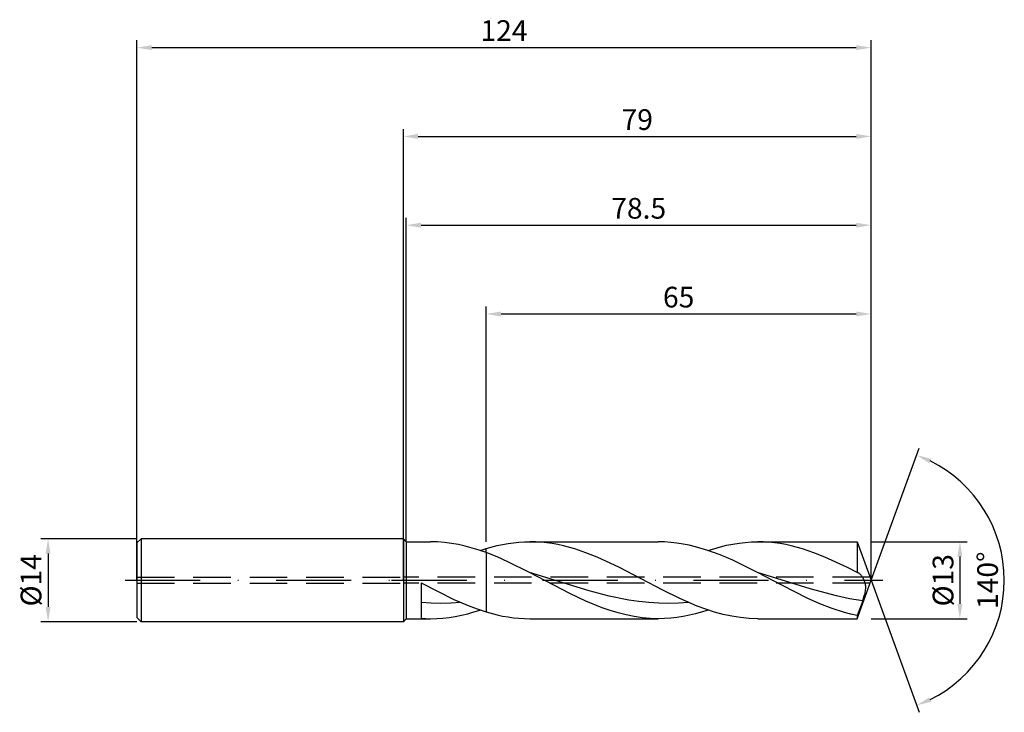
# Model space of a CAD drawing. Units: millimetres. Extents: x -65 to 102, y -22 to 95.
import ezdxf

# ---------------------------------------------------------------- set-up
doc = ezdxf.new("R2010")
doc.units = ezdxf.units.MM
doc.header["$PDMODE"] = 1
doc.linetypes.add('CENTER', pattern=[25.4, 12.7, -6.35, 0, -6.35])
doc.linetypes.add('HIDDEN', pattern=[9.525, 6.35, -3.175])
doc.layers.get('DEFPOINTS').update_dxf_attribs({"linetype": 'CONTINUOUS'})
for name, color, linetype in [('1', 4, 'CONTINUOUS'), ('2', 7, 'CONTINUOUS'), ('3', 1, 'HIDDEN'), ('4', 2, 'CENTER'), ('SK1', 4, 'CONTINUOUS'), ('SK2', 7, 'CONTINUOUS'), ('SK3', 1, 'HIDDEN'), ('SK4', 2, 'CENTER')]:
    doc.layers.add(name, color=color, linetype=linetype)
doc.styles.add('SIMPLEX', font='simplex')
doc.dimstyles.get("Standard").update_dxf_attribs({"dimtxt": 3.5, "dimasz": 2.5, "dimexe": 1.25, "dimexo": 0, "dimtad": 1, "dimdsep": 46, "dimtxsty": 'SIMPLEX', "dimcen": 0, "dimazin": 2, "dimtfac": 1, "dimtofl": 0, "dimtmove": 0, "dimatfit": 3, "dimfxl": 1, "dimarcsym": 0})

# ---------------------------------------------------------------- blocks, each defined once
blk = doc.blocks.new('*D0')
at = {"layer": '2', "color": 0, "lineweight": -2}
for p, q in [((79, 6.5), (95.25, 6.5)), ((94, 4), (94, -4)), ((79, -6.5), (95.25, -6.5))]:
    blk.add_line(p, q, dxfattribs=at)
at = {"layer": '2', "color": 0}
for points in [[(94.42, 4), (93.58, 4), (94, 6.5)], [(93.58, -4), (94.42, -4), (94, -6.5)]]:
    blk.add_solid(points, dxfattribs=at)
at = {"layer": 'DEFPOINTS', "color": 0}
for p in [(79, 6.5), (79, -6.5), (94, -6.5)]:
    blk.add_point(p, dxfattribs=at)
at = {"layer": '2', "color": 0, "insert": (91.61, 0), "char_height": 3.5, "attachment_point": 5, "rotation": 90, "style": 'SIMPLEX'}
blk.add_mtext('%%c13', dxfattribs=at)
blk = doc.blocks.new('*D1')
at = {"layer": '2', "color": 0, "lineweight": -2}
for p, q in [((0, 0), (0, 76.25)), ((2.5, 75), (76.5, 75)), ((79, 0), (79, 76.25))]:
    blk.add_line(p, q, dxfattribs=at)
at = {"layer": '2', "color": 0}
for points in [[(2.5, 75.42), (2.5, 74.58), (0, 75)], [(76.5, 74.58), (76.5, 75.42), (79, 75)]]:
    blk.add_solid(points, dxfattribs=at)
at = {"layer": 'DEFPOINTS', "color": 0}
for p in [(79, 75), (0, 0), (79, 0)]:
    blk.add_point(p, dxfattribs=at)
at = {"layer": '2', "color": 0, "insert": (39.5, 77.39), "char_height": 3.5, "attachment_point": 5, "style": 'SIMPLEX'}
blk.add_mtext('79', dxfattribs=at)
blk = doc.blocks.new('*D2')
at = {"layer": 'DEFPOINTS', "color": 0}
for p in [(-45, 7), (-60, -7), (-45, -7)]:
    blk.add_point(p, dxfattribs=at)
at = {"layer": 'SK2', "color": 0, "lineweight": -2}
for p, q in [((-45, 7), (-61.25, 7)), ((-60, 4.5), (-60, -4.5)), ((-45, -7), (-61.25, -7))]:
    blk.add_line(p, q, dxfattribs=at)
at = {"layer": 'SK2', "color": 0}
for points in [[(-59.58, 4.5), (-60.42, 4.5), (-60, 7)], [(-60.42, -4.5), (-59.58, -4.5), (-60, -7)]]:
    blk.add_solid(points, dxfattribs=at)
at = {"layer": 'SK2', "color": 0, "insert": (-62.43, 0), "char_height": 3.5, "attachment_point": 5, "rotation": 90, "style": 'SIMPLEX'}
blk.add_mtext('%%c14', dxfattribs=at)
blk = doc.blocks.new('*D3')
at = {"layer": '2', "color": 0, "lineweight": -2}
for p, q in [((14, 6.5), (14, 46.25)), ((16.5, 45), (76.5, 45)), ((79, 6.5), (79, 46.25))]:
    blk.add_line(p, q, dxfattribs=at)
at = {"layer": '2', "color": 0}
for points in [[(16.5, 45.42), (16.5, 44.58), (14, 45)], [(76.5, 44.58), (76.5, 45.42), (79, 45)]]:
    blk.add_solid(points, dxfattribs=at)
at = {"layer": 'DEFPOINTS', "color": 0}
for p in [(79, 45), (14, 6.5), (79, 6.5)]:
    blk.add_point(p, dxfattribs=at)
at = {"layer": '2', "color": 0, "insert": (46.5, 47.39), "char_height": 3.5, "attachment_point": 5, "style": 'SIMPLEX'}
blk.add_mtext('65', dxfattribs=at)
blk = doc.blocks.new('*D4')
at = {"layer": '2', "color": 0, "lineweight": -2}
for q in [(87.12, 22.32), (87.12, -22.32)]:
    blk.add_line((79, 0), q, dxfattribs=at)
blk.add_arc((79, 0), 22.5, 296.3695, 63.6305, dxfattribs=at)
at = {"layer": '2', "color": 0}
for points in [[(88.83, 19.78), (89.16, 20.54), (86.7, 21.14)], [(89.16, -20.54), (88.83, -19.78), (86.7, -21.14)]]:
    blk.add_solid(points, dxfattribs=at)
at = {"layer": 'DEFPOINTS', "color": 0}
for p in [(79, 0), (79, 0), (79, 0), (99.66, -8.91)]:
    blk.add_point(p, dxfattribs=at)
at = {"layer": '2', "color": 0, "insert": (99.13, 0), "char_height": 3.5, "attachment_point": 5, "rotation": 90, "style": 'SIMPLEX'}
blk.add_mtext('140°', dxfattribs=at)
blk = doc.blocks.new('*D5')
at = {"layer": 'DEFPOINTS', "color": 0}
for p in [(79, 90), (-45, 0), (79, 0)]:
    blk.add_point(p, dxfattribs=at)
at = {"layer": 'SK2', "color": 0, "lineweight": -2}
for p, q in [((-45, 0), (-45, 91.25)), ((-42.5, 90), (76.5, 90)), ((79, 0), (79, 91.25))]:
    blk.add_line(p, q, dxfattribs=at)
at = {"layer": 'SK2', "color": 0}
for points in [[(-42.5, 90.42), (-42.5, 89.58), (-45, 90)], [(76.5, 89.58), (76.5, 90.42), (79, 90)]]:
    blk.add_solid(points, dxfattribs=at)
at = {"layer": 'SK2', "color": 0, "insert": (17, 92.43), "char_height": 3.5, "attachment_point": 5, "style": 'SIMPLEX'}
blk.add_mtext('124', dxfattribs=at)
blk = doc.blocks.new('*D6')
at = {"layer": '2', "color": 0, "lineweight": -2}
for p, q in [((0.5, 6.5), (0.5, 61.25)), ((3, 60), (76.5, 60)), ((79, 6.5), (79, 61.25))]:
    blk.add_line(p, q, dxfattribs=at)
at = {"layer": '2', "color": 0}
for points in [[(3, 60.42), (3, 59.58), (0.5, 60)], [(76.5, 59.58), (76.5, 60.42), (79, 60)]]:
    blk.add_solid(points, dxfattribs=at)
at = {"layer": 'DEFPOINTS', "color": 0}
for p in [(79, 60), (0.5, 6.5), (79, 6.5)]:
    blk.add_point(p, dxfattribs=at)
at = {"layer": '2', "color": 0, "insert": (39.75, 62.4), "char_height": 3.5, "attachment_point": 5, "style": 'SIMPLEX'}
blk.add_mtext('78.5', dxfattribs=at)

msp = doc.modelspace()

# ---------------------------------------------------------------- linework, layer by layer
at = {"layer": '1'}
for p, q in [((0, 7), (0, 6.993)), ((0, 7), (0.5, 6.5)), ((0, 6.993), (0, 6.372)), ((0, 6.372), (0, -7)), ((0.5, 6.5), (4.58, 6.5)), ((0.5, 6.5), (0.5, 6.494)), ((0.5, 6.494), (0.5, 5.917)), ((0.5, 5.917), (0.5, -6.5)), ((5.757, 6.47), (4.58, 6.5)), ((6.935, 6.38), (5.757, 6.47)), ((8.112, 6.232), (6.935, 6.38)), ((9.29, 6.025), (8.112, 6.232)), ((10.467, 5.763), (9.29, 6.025)), ((11.645, 5.448), (10.467, 5.763)), ((12.822, 5.083), (11.645, 5.448)), ((14, 4.671), (12.822, 5.083)), ((12.976, 5.032), (14, 5.358)), ((14, 4.671), (14, 5.358)), ((14, 4.671), (14, -5.358)), ((3, -0.46), (8.5, -3.229)), ((3, -0.46), (3, -6.446)), ((8.5, -3.229), (11.25, -4.404)), ((4.67, -3.871), (3, -3.765)), ((6.339, -3.905), (4.67, -3.871)), ((8.009, -3.866), (6.339, -3.905)), ((9.679, -3.756), (8.009, -3.866)), ((11.25, -4.404), (12.625, -4.912)), ((12.625, -4.912), (14, -5.358)), ((0, -7), (0.5, -6.5)), ((0.5, -6.5), (4.58, -6.5)), ((4.58, -6.5), (5.629, -6.476)), ((5.629, -6.476), (6.679, -6.405)), ((6.679, -6.405), (7.728, -6.286)), ((7.728, -6.286), (8.778, -6.122)), ((8.778, -6.122), (9.827, -5.913)), ((9.827, -5.913), (10.877, -5.66)), ((10.877, -5.66), (11.927, -5.365)), ((11.927, -5.365), (12.976, -5.032))]:
    msp.add_line(p, q, dxfattribs=at)
at = {"layer": '1', "color": 1}
for p, q in [((14, 5.358), (15.843, 5.849)), ((14, 4.671), (14, 5.358)), ((15.843, 5.849), (16.765, 6.046)), ((16.765, 6.046), (17.686, 6.208)), ((17.686, 6.208), (18.608, 6.335)), ((18.608, 6.335), (19.529, 6.427)), ((19.529, 6.427), (20.451, 6.482)), ((20.451, 6.482), (21.372, 6.5)), ((21.372, 6.5), (43.061, 6.5)), ((22.318, 6.481), (21.372, 6.5)), ((23.264, 6.423), (22.318, 6.481)), ((24.21, 6.326), (23.264, 6.423)), ((25.157, 6.192), (24.21, 6.326)), ((26.103, 6.021), (25.157, 6.192)), ((27.049, 5.814), (26.103, 6.021)), ((28.941, 5.298), (27.049, 5.814)), ((30.833, 4.656), (28.941, 5.298)), ((44.107, 6.476), (43.061, 6.5)), ((45.154, 6.405), (44.107, 6.476)), ((46.201, 6.288), (45.154, 6.405)), ((47.248, 6.124), (46.201, 6.288)), ((48.295, 5.916), (47.248, 6.124)), ((49.341, 5.664), (48.295, 5.916)), ((51.435, 5.039), (49.341, 5.664)), ((53.529, 4.267), (51.435, 5.039)), ((51.457, 5.032), (53.556, 5.66)), ((53.556, 5.66), (54.605, 5.913)), ((54.605, 5.913), (55.655, 6.122)), ((55.655, 6.122), (56.704, 6.286)), ((56.704, 6.286), (57.754, 6.405)), ((57.754, 6.405), (58.803, 6.476)), ((58.803, 6.476), (59.853, 6.5)), ((59.853, 6.5), (76.634, 6.5)), ((60.799, 6.481), (59.853, 6.5)), ((61.745, 6.423), (60.799, 6.481)), ((62.691, 6.326), (61.745, 6.423)), ((63.637, 6.192), (62.691, 6.326)), ((64.583, 6.021), (63.637, 6.192)), ((65.529, 5.814), (64.583, 6.021)), ((67.422, 5.298), (65.529, 5.814)), ((69.314, 4.656), (67.422, 5.298)), ((76.634, 6.5), (76.634, 6.499)), ((76.634, 6.5), (79, 0)), ((76.634, 6.499), (76.634, 6.119)), ((76.634, 6.119), (76.634, 1.296)), ((14, 4.671), (14, -5.358)), ((15.832, 3.945), (14, 4.671)), ((17.664, 3.131), (15.832, 3.945)), ((32.725, 3.902), (30.833, 4.656)), ((36.51, 2.137), (32.725, 3.902)), ((55.622, 3.371), (53.529, 4.267)), ((59.81, 1.313), (55.622, 3.371)), ((71.206, 3.902), (69.314, 4.656)), ((74.99, 2.137), (71.206, 3.902)), ((21.329, 1.313), (17.664, 3.131)), ((43.804, -1.675), (36.51, 2.137)), ((76.634, 1.296), (74.99, 2.137)), ((28.12, -2.235), (21.329, 1.313)), ((31.39, -1.798), (21.329, 1.313)), ((64.016, -0.907), (59.81, 1.313)), ((68.694, -1.457), (59.81, 1.313)), ((76.66, 1.292), (76.634, 1.296)), ((76.634, -6.5), (79, 0)), ((76.686, 1.287), (76.66, 1.292)), ((76.712, 1.281), (76.686, 1.287)), ((76.738, 1.274), (76.712, 1.281)), ((76.763, 1.265), (76.738, 1.274)), ((76.789, 1.255), (76.763, 1.265)), ((76.841, 1.233), (76.789, 1.255)), ((76.88, 1.214), (76.841, 1.233)), ((76.841, 1.233), (76.841, 1.233)), ((76.918, 1.192), (76.88, 1.214)), ((76.956, 1.169), (76.918, 1.192)), ((76.994, 1.143), (76.956, 1.169)), ((77.032, 1.115), (76.994, 1.143)), ((77.07, 1.085), (77.032, 1.115)), ((77.146, 1.018), (77.07, 1.085)), ((77.222, 0.944), (77.146, 1.018)), ((77.297, 0.862), (77.222, 0.944)), ((77.371, 0.773), (77.297, 0.862)), ((77.444, 0.676), (77.371, 0.773)), ((77.516, 0.572), (77.444, 0.676)), ((77.586, 0.461), (77.516, 0.572)), ((77.655, 0.344), (77.586, 0.461)), ((77.722, 0.22), (77.655, 0.344)), ((77.785, 0.089), (77.722, 0.22)), ((77.846, -0.049), (77.785, 0.089)), ((68.222, -3.021), (64.016, -0.907)), ((73.136, -2.648), (68.694, -1.457)), ((77.902, -0.193), (77.846, -0.049)), ((77.954, -0.344), (77.902, -0.193)), ((77.999, -0.502), (77.954, -0.344)), ((78.038, -0.668), (77.999, -0.502)), ((78.068, -0.84), (78.038, -0.668)), ((78.055, -1.804), (78.081, -1.599)), ((78.088, -1.02), (78.068, -0.84)), ((78.081, -1.599), (78.095, -1.4)), ((78.098, -1.206), (78.088, -1.02)), ((78.095, -1.4), (78.098, -1.206)), ((30.837, -3.523), (28.12, -2.235)), ((34.744, -2.668), (31.39, -1.798)), ((38.098, -3.34), (34.744, -2.668)), ((46.722, -3.109), (43.804, -1.675)), ((49.64, -4.369), (46.722, -3.109)), ((70.325, -3.96), (68.222, -3.021)), ((75.358, -3.122), (73.136, -2.648)), ((77.579, -3.494), (75.358, -3.122)), ((77.579, -3.494), (77.858, -2.651)), ((77.858, -2.651), (77.972, -2.224)), ((77.972, -2.224), (78.018, -2.012)), ((78.018, -2.012), (78.055, -1.804)), ((33.553, -4.638), (30.837, -3.523)), ((34.911, -5.114), (33.553, -4.638)), ((39.775, -3.585), (38.098, -3.34)), ((41.452, -3.762), (39.775, -3.585)), ((43.129, -3.87), (41.452, -3.762)), ((44.806, -3.905), (43.129, -3.87)), ((46.483, -3.867), (44.806, -3.905)), ((48.16, -3.756), (46.483, -3.867)), ((51.099, -4.91), (49.64, -4.369)), ((52.558, -5.381), (51.099, -4.91)), ((72.428, -4.782), (70.325, -3.96)), ((74.531, -5.464), (72.428, -4.782)), ((77.579, -3.494), (76.634, -5.985)), ((14, -5.358), (15.843, -5.849)), ((15.843, -5.849), (16.765, -6.046)), ((16.765, -6.046), (17.686, -6.208)), ((17.686, -6.208), (18.608, -6.335)), ((18.608, -6.335), (19.529, -6.427)), ((19.529, -6.427), (20.451, -6.482)), ((20.451, -6.482), (21.372, -6.5)), ((21.372, -6.5), (43.061, -6.5)), ((36.269, -5.526), (34.911, -5.114)), ((37.628, -5.871), (36.269, -5.526)), ((38.986, -6.144), (37.628, -5.871)), ((40.344, -6.341), (38.986, -6.144)), ((41.702, -6.46), (40.344, -6.341)), ((43.061, -6.5), (41.702, -6.46)), ((44.11, -6.476), (43.061, -6.5)), ((45.16, -6.405), (44.11, -6.476)), ((46.209, -6.286), (45.16, -6.405)), ((47.259, -6.122), (46.209, -6.286)), ((48.308, -5.913), (47.259, -6.122)), ((49.358, -5.66), (48.308, -5.913)), ((51.457, -5.032), (49.358, -5.66)), ((54.017, -5.776), (52.558, -5.381)), ((55.476, -6.089), (54.017, -5.776)), ((56.935, -6.316), (55.476, -6.089)), ((58.394, -6.454), (56.935, -6.316)), ((59.853, -6.5), (58.394, -6.454)), ((59.853, -6.5), (76.634, -6.5)), ((75.583, -5.746), (74.531, -5.464)), ((76.634, -5.985), (75.583, -5.746)), ((76.634, -5.985), (76.634, -6.5))]:
    msp.add_line(p, q, dxfattribs=at)
at = {"layer": '1'}
msp.add_arc((4.582, 16.702), 23.202, 266.08997, 269.99437, dxfattribs=at)
at = {"layer": '3'}
for p, q in [((78.818, 0.5), (0, 0.5)), ((78.818, -0.5), (0, -0.5))]:
    msp.add_line(p, q, dxfattribs=at)
at = {"layer": '4'}
msp.add_line((-2, 0), (81, 0), dxfattribs=at)
at = {"layer": 'SK1'}
for p, q in [((-44.3, 7), (-45, 6.3)), ((0, 7), (-44.3, 7)), ((-44.3, 7), (-44.3, 6.993)), ((-44.3, 6.993), (-44.3, 6.372)), ((-45, 6.3), (-45, 6.294)), ((-45, 6.294), (-45, 5.735)), ((-45, 5.735), (-45, -6.3)), ((-44.3, 6.372), (-44.3, -7)), ((-44.3, -7), (-45, -6.3)), ((0, -7), (-44.3, -7))]:
    msp.add_line(p, q, dxfattribs=at)
at = {"layer": 'SK3'}
for p, q in [((-45, 0.5), (0, 0.5)), ((-45, -0.5), (0, -0.5))]:
    msp.add_line(p, q, dxfattribs=at)
at = {"layer": 'SK4'}
for p, q in [((-47, 0), (0, 0)), ((-2, 0), (81, 0))]:
    msp.add_line(p, q, dxfattribs=at)

# ---------------------------------------------------------------- dimensions: what is measured, and where the dimension line sits
at = {"layer": '2'}
for base, p1, p2, picture, middle in [((79, 75), (0, 0), (79, 0), '*D1', (39.5, 77.391)), ((79, 60), (0.5, 6.5), (79, 6.5), '*D6', (39.75, 62.398)), ((79, 45), (14, 6.5), (79, 6.5), '*D3', (46.5, 47.391))]:
    dim = msp.add_linear_dim(base=base, p1=p1, p2=p2, dimstyle='STANDARD', dxfattribs=at)
    dim.commit()
    dim.dimension.update_dxf_attribs({"geometry": picture, "text_midpoint": middle})
dim = msp.add_angular_dim_3p(base=(99.6598624, -8.9117947), center=(79, 0), p1=(79.000342, -0.0009397), p2=(79.000342, 0.0009397), dimstyle='STANDARD', dxfattribs=at)
dim.commit()
dim.dimension.update_dxf_attribs({"geometry": '*D4', "text_midpoint": (99.125, 0)})
dim = msp.add_linear_dim(base=(94, -6.5), p1=(79, 6.5), p2=(79, -6.5), angle=90, text='%%c<>', dimstyle='STANDARD', dxfattribs=at)
dim.commit()
dim.dimension.update_dxf_attribs({"geometry": '*D0', "text_midpoint": (91.609, 0)})
at = {"layer": 'SK2'}
dim = msp.add_linear_dim(base=(79, 90), p1=(-45, 0), p2=(79, 0), dimstyle='STANDARD', dxfattribs=at)
dim.commit()
dim.dimension.update_dxf_attribs({"geometry": '*D5', "text_midpoint": (17, 92.431)})
dim = msp.add_linear_dim(base=(-60, -7), p1=(-45, 7), p2=(-45, -7), angle=90, text='%%c<>', dimstyle='STANDARD', dxfattribs=at)
dim.commit()
dim.dimension.update_dxf_attribs({"geometry": '*D2', "text_midpoint": (-62.431, 0)})

doc.saveas('drawing.dxf')
